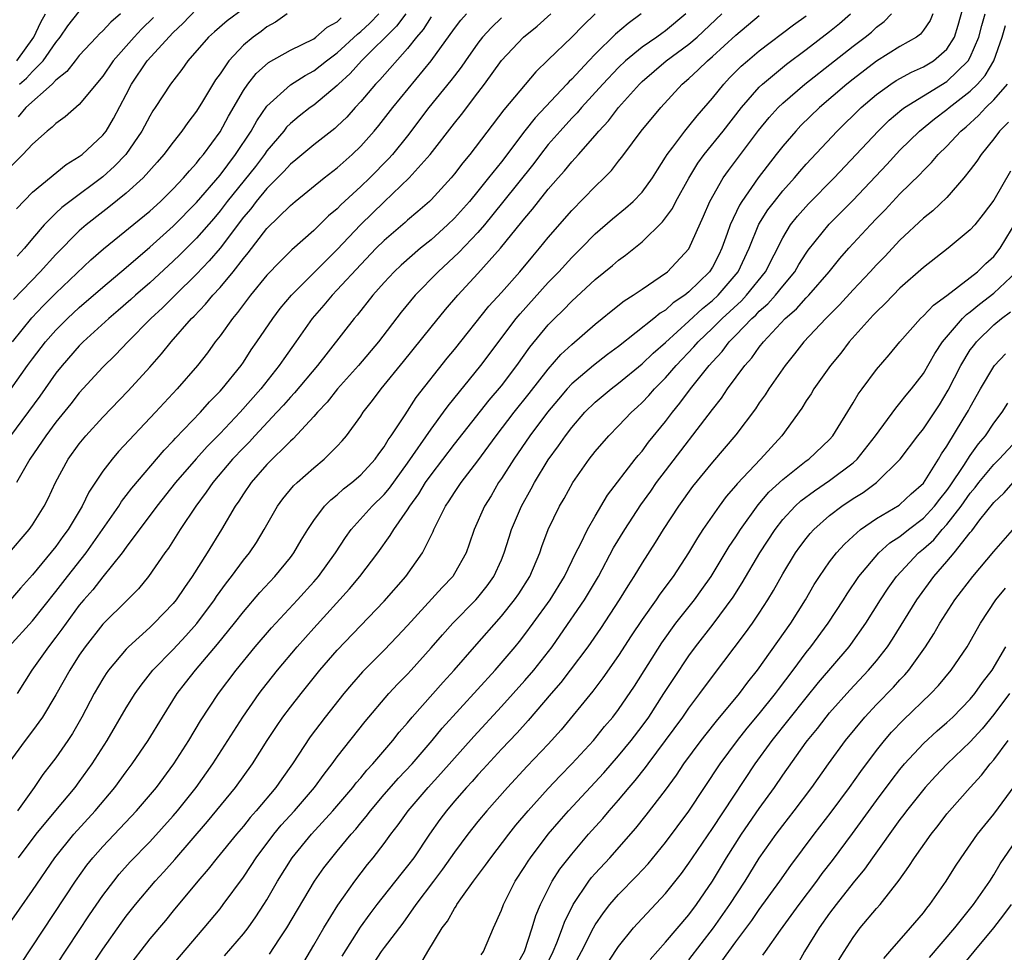
# Model space of a CAD drawing. Units: inches. Extents: x 2568039 to 2571000, y 1497000 to 1500000.
# Drawn here: x 2569062 to 2569146, y 1497189 to 1497269 of the extents above; entities that cross this region are included whole.
import ezdxf

# ---------------------------------------------------------------- set-up
doc = ezdxf.new("R2010")
doc.units = ezdxf.units.IN
doc.header["$MEASUREMENT"] = 0
doc.layers.add('LD25681497_2ft', color=81, linetype='Continuous')

msp = doc.modelspace()

# ---------------------------------------------------------------- linework, layer by layer
at = {"layer": 'LD25681497_2ft'}
for points, elevation in [([(2569074.585, 1497187.415), (2569077.66, 1497191), (2569079, 1497192.641), (2569079.278, 1497193), (2569081, 1497195.348), (2569081.663, 1497196.337), (2569082.077, 1497197), (2569083.579, 1497199), (2569084.226, 1497199.774), (2569085.342, 1497201), (2569087.048, 1497203), (2569087.87, 1497204.13), (2569088.559, 1497205), (2569089, 1497205.604), (2569091.378, 1497208.622), (2569093.408, 1497211), (2569094.176, 1497211.824), (2569095, 1497212.664), (2569095.31, 1497213), (2569097, 1497214.891), (2569097.979, 1497216.021), (2569098.87, 1497217), (2569100.824, 1497219), (2569101, 1497219.202), (2569101.792, 1497220.208), (2569102.367, 1497221), (2569103, 1497222.403), (2569103.249, 1497223), (2569103.655, 1497224.345), (2569103.872, 1497225), (2569104.714, 1497227), (2569105.536, 1497228.463), (2569105.817, 1497229), (2569107, 1497230.947), (2569107.869, 1497232.131), (2569108.456, 1497233), (2569109, 1497233.706), (2569110.129, 1497235), (2569111, 1497235.854), (2569112.363, 1497237), (2569113, 1497237.476), (2569115, 1497239.128), (2569115.952, 1497240.048), (2569117, 1497240.965), (2569119, 1497242.767), (2569120.15, 1497243.849), (2569121, 1497244.534), (2569121.499, 1497245), (2569123.204, 1497247), (2569124.125, 1497249), (2569124.952, 1497251.048), (2569125.734, 1497252.266), (2569126.284, 1497253), (2569127, 1497253.9), (2569127.995, 1497255), (2569128.451, 1497255.549), (2569129, 1497256.174), (2569131.631, 1497259), (2569133.693, 1497261), (2569135, 1497262.116), (2569136.206, 1497263), (2569136.68, 1497263.32), (2569137.97, 1497264.03), (2569139, 1497264.48), (2569139.859, 1497265), (2569141, 1497265.985), (2569141.64, 1497267), (2569141.97, 1497268.03), (2569142.704, 1497270.704)], 8762), ([(2569061.644, 1497252.357), (2569063, 1497253.776), (2569065.867, 1497256.133), (2569067, 1497256.818), (2569067.232, 1497257), (2569069, 1497258.646), (2569069.277, 1497259), (2569069.928, 1497260.072), (2569071, 1497262.112), (2569071.448, 1497263), (2569072.793, 1497265), (2569075, 1497267.395), (2569075.828, 1497268.172), (2569077, 1497269.409)], 8800), ([(2569081, 1497269.433), (2569079.611, 1497268.389), (2569078.537, 1497267.463), (2569078.023, 1497267), (2569076.262, 1497265), (2569075.746, 1497264.255), (2569074.764, 1497263), (2569073.467, 1497261), (2569073.275, 1497260.725), (2569073, 1497260.273), (2569072.344, 1497259), (2569070.958, 1497257), (2569070, 1497256), (2569069, 1497255.104), (2569066.182, 1497253), (2569065.516, 1497252.484), (2569065, 1497251.992), (2569064.014, 1497251), (2569063, 1497249.823), (2569062.323, 1497249), (2569061.685, 1497248.316)], 8798), ([(2569061.906, 1497263), (2569062.491, 1497263.509), (2569063, 1497264.07), (2569063.906, 1497265), (2569065, 1497266.567), (2569065.361, 1497267), (2569066.033, 1497267.968), (2569067, 1497269.193)], 8806), ([(2569059, 1497220.675), (2569062.734, 1497225), (2569063, 1497225.392), (2569064.014, 1497227), (2569064.343, 1497227.657), (2569064.962, 1497229), (2569066.052, 1497231), (2569067, 1497232.316), (2569067.56, 1497233), (2569069, 1497234.59), (2569071.167, 1497236.833), (2569073, 1497238.844), (2569074.021, 1497239.978), (2569074.836, 1497241), (2569076.579, 1497243), (2569076.794, 1497243.206), (2569077.773, 1497244.227), (2569078.396, 1497245), (2569079, 1497245.651), (2569080.125, 1497247), (2569081, 1497248.13), (2569081.404, 1497248.596), (2569083, 1497250.671), (2569085, 1497252.652), (2569085.412, 1497253), (2569087.896, 1497255), (2569089, 1497255.848), (2569090.279, 1497257), (2569091, 1497257.695), (2569092.15, 1497259), (2569092.537, 1497259.463), (2569093.731, 1497261), (2569097.014, 1497264.986), (2569099, 1497267.747), (2569099.543, 1497268.457), (2569100.022, 1497269)], 8786), ([(2569060.283, 1497235.717), (2569062.583, 1497239), (2569063, 1497239.567), (2569064.111, 1497241), (2569065, 1497242.01), (2569065.986, 1497243), (2569067, 1497243.945), (2569069, 1497245.675), (2569071, 1497247.363), (2569073, 1497249.083), (2569075, 1497250.881), (2569077, 1497252.896), (2569079, 1497255.244), (2569080.334, 1497257), (2569081.648, 1497259), (2569082.128, 1497259.872), (2569083, 1497261.11), (2569085, 1497262.944), (2569086.259, 1497263.741), (2569087, 1497264.126), (2569088.089, 1497265), (2569089, 1497265.685), (2569090.721, 1497267.279), (2569091, 1497267.49), (2569091.789, 1497268.211), (2569092.548, 1497269)], 8792), ([(2569060.775, 1497191), (2569063, 1497194.195), (2569064.901, 1497197), (2569066.527, 1497199), (2569068.36, 1497201), (2569070.035, 1497203), (2569071, 1497204.326), (2569071.511, 1497205), (2569072.863, 1497207), (2569074.083, 1497209), (2569075.355, 1497211), (2569076.07, 1497211.931), (2569076.899, 1497213), (2569078.794, 1497215.205), (2569080.25, 1497217), (2569081, 1497217.986), (2569082.386, 1497219.614), (2569083.689, 1497221), (2569085, 1497222.606), (2569085.299, 1497223), (2569085.922, 1497224.078), (2569086.489, 1497225), (2569087, 1497225.769), (2569087.926, 1497227), (2569088.457, 1497227.543), (2569089, 1497227.973), (2569089.539, 1497228.46), (2569090.247, 1497229), (2569091, 1497229.652), (2569092.228, 1497231), (2569092.544, 1497231.456), (2569093, 1497232.053), (2569093.345, 1497232.655), (2569093.6, 1497233), (2569094.788, 1497234.788), (2569095.743, 1497236.257), (2569098.38, 1497239.62), (2569099, 1497240.368), (2569101.94, 1497244.06), (2569103, 1497245.229), (2569104.564, 1497247), (2569105.671, 1497248.329), (2569106.262, 1497249), (2569107, 1497249.917), (2569109, 1497252.232), (2569111, 1497254.262), (2569111.774, 1497255), (2569112.381, 1497255.619), (2569113, 1497256.431), (2569113.259, 1497256.741), (2569113.431, 1497257), (2569114.913, 1497259), (2569116.589, 1497261), (2569118.423, 1497263), (2569119, 1497263.491), (2569119.79, 1497264.209), (2569120.579, 1497265), (2569121, 1497265.352), (2569123, 1497267.167), (2569125, 1497268.861)], 8772), ([(2569060.99, 1497215), (2569063, 1497217.222), (2569065, 1497219.709), (2569065.985, 1497221), (2569067.573, 1497223), (2569068.987, 1497225), (2569070.361, 1497227), (2569070.602, 1497227.398), (2569071, 1497227.897), (2569071.468, 1497228.532), (2569074.225, 1497231.775), (2569075, 1497232.555), (2569075.207, 1497232.793), (2569077.328, 1497235), (2569078.105, 1497235.895), (2569079, 1497236.794), (2569079.186, 1497237), (2569080.796, 1497239), (2569081, 1497239.29), (2569081.67, 1497240.33), (2569082.147, 1497241), (2569083.501, 1497243), (2569084.142, 1497243.858), (2569085.108, 1497245), (2569089, 1497248.89), (2569090.993, 1497251.007), (2569093, 1497252.961), (2569095.148, 1497255), (2569096.922, 1497257), (2569099, 1497259.674), (2569099.593, 1497260.408), (2569101, 1497262.251), (2569101.568, 1497263), (2569103, 1497265.004), (2569104.888, 1497267), (2569106.045, 1497267.955), (2569107.223, 1497269)], 8782), ([(2569114.928, 1497269), (2569113.812, 1497268.187), (2569112.742, 1497267.258), (2569111, 1497265.545), (2569110.47, 1497265), (2569109, 1497263.435), (2569108.772, 1497263.228), (2569108.576, 1497263), (2569105.868, 1497260.132), (2569104.989, 1497259.011), (2569103, 1497256.379), (2569101.915, 1497255), (2569101, 1497253.868), (2569100.269, 1497253), (2569099, 1497251.571), (2569098.418, 1497251), (2569097, 1497249.726), (2569096.104, 1497249), (2569094.441, 1497247.559), (2569093.852, 1497247), (2569093, 1497246.082), (2569092.04, 1497245), (2569090.704, 1497243.296), (2569090.438, 1497243), (2569087.32, 1497239), (2569085.346, 1497236.654), (2569085, 1497236.298), (2569084.404, 1497235.597), (2569083.86, 1497235), (2569081.971, 1497233), (2569081.511, 1497232.489), (2569081, 1497231.983), (2569080.075, 1497231), (2569078.382, 1497229), (2569077.825, 1497228.175), (2569076.932, 1497227), (2569075.601, 1497225), (2569074.595, 1497223.405), (2569074.291, 1497223), (2569072.908, 1497221), (2569072.048, 1497219.952), (2569071.111, 1497219), (2569069, 1497216.929), (2569067.5, 1497215), (2569067, 1497214.272), (2569066.182, 1497213), (2569065, 1497210.888), (2569063.86, 1497209), (2569063, 1497207.816), (2569062.376, 1497207), (2569061, 1497205.103)], 8778), ([(2569073.317, 1497268.683), (2569072.309, 1497267.691), (2569071.668, 1497267), (2569069.877, 1497265), (2569069, 1497263.688), (2569068.7, 1497263.3), (2569068.43, 1497263), (2569067, 1497261.255), (2569065.8, 1497260.2), (2569065, 1497259.646), (2569064.684, 1497259.316), (2569064.255, 1497259), (2569063, 1497257.883), (2569062.18, 1497257), (2569061, 1497255.796)], 8802), ([(2569094.845, 1497269), (2569094.066, 1497267.934), (2569091.08, 1497265), (2569090.094, 1497263.906), (2569089.103, 1497263), (2569089, 1497262.889), (2569087, 1497261.209), (2569086.703, 1497261), (2569085.745, 1497260.256), (2569085, 1497259.634), (2569084.684, 1497259.316), (2569084.442, 1497259), (2569083, 1497257.3), (2569082.797, 1497257), (2569082.016, 1497255.983), (2569079.62, 1497253), (2569079, 1497252.187), (2569078.46, 1497251.54), (2569077, 1497249.849), (2569075.57, 1497248.43), (2569075, 1497247.884), (2569073, 1497246.056), (2569071.789, 1497245), (2569071.381, 1497244.619), (2569070.32, 1497243.681), (2569069.516, 1497243), (2569067.323, 1497241), (2569067, 1497240.676), (2569065.532, 1497239), (2569065, 1497238.332), (2569063.618, 1497236.382), (2569061.129, 1497233)], 8790), ([(2569103, 1497268.665), (2569102.164, 1497267.836), (2569101.401, 1497267), (2569101, 1497266.498), (2569099.926, 1497265), (2569099.557, 1497264.443), (2569099, 1497263.72), (2569098.698, 1497263.302), (2569096.817, 1497261), (2569095, 1497258.602), (2569093.704, 1497257), (2569093.373, 1497256.627), (2569091.767, 1497255), (2569091, 1497254.26), (2569089.304, 1497252.696), (2569089, 1497252.371), (2569088.248, 1497251.752), (2569087, 1497250.51), (2569085.139, 1497248.861), (2569084.124, 1497247.876), (2569083, 1497246.7), (2569081.605, 1497245), (2569081, 1497244.209), (2569080.495, 1497243.505), (2569080.054, 1497243), (2569079, 1497241.526), (2569078.592, 1497241), (2569077.919, 1497240.081), (2569077.068, 1497239), (2569075.348, 1497237), (2569073.509, 1497235), (2569070.349, 1497231.651), (2569069.789, 1497231), (2569069, 1497229.972), (2569067.81, 1497228.189), (2569067.239, 1497227), (2569066.057, 1497225), (2569065.603, 1497224.396), (2569065, 1497223.554), (2569063, 1497221.134), (2569061.994, 1497220.006), (2569061.14, 1497219)], 8784), ([(2569061.29, 1497241), (2569062.949, 1497243.051), (2569063.913, 1497244.087), (2569065, 1497245.178), (2569067.988, 1497248.013), (2569069.056, 1497248.944), (2569073, 1497252.176), (2569073.913, 1497253), (2569075, 1497254.062), (2569075.89, 1497255), (2569076.386, 1497255.614), (2569077, 1497256.256), (2569077.318, 1497256.682), (2569077.604, 1497257), (2569079, 1497258.938), (2569079.723, 1497260.277), (2569081, 1497262.446), (2569081.384, 1497263), (2569082.096, 1497263.904), (2569083.146, 1497264.854), (2569085, 1497265.896), (2569087, 1497266.88), (2569087.164, 1497267), (2569088.138, 1497267.862), (2569089, 1497268.317), (2569089.346, 1497268.654)], 8794), ([(2569084.729, 1497269), (2569083.722, 1497268.278), (2569083, 1497267.891), (2569082.5, 1497267.5), (2569081.818, 1497267), (2569081, 1497266.32), (2569079.752, 1497265), (2569079, 1497263.884), (2569078.628, 1497263.372), (2569077.517, 1497261.517), (2569077, 1497260.685), (2569076.259, 1497259.741), (2569075.738, 1497259), (2569075, 1497258.061), (2569074.216, 1497257), (2569073.651, 1497256.348), (2569072.438, 1497255), (2569071, 1497253.696), (2569069.506, 1497252.494), (2569069, 1497252.115), (2569067.578, 1497251), (2569067, 1497250.497), (2569065, 1497248.47), (2569063.666, 1497247), (2569061.382, 1497244.618)], 8796), ([(2569097, 1497268.734), (2569096.331, 1497267.669), (2569095.755, 1497267), (2569095, 1497266.045), (2569092.625, 1497263.375), (2569092.249, 1497263), (2569091, 1497261.527), (2569090.515, 1497261), (2569089.807, 1497260.193), (2569089, 1497259.405), (2569088.786, 1497259.214), (2569087, 1497257.819), (2569085.469, 1497256.532), (2569085, 1497256.163), (2569084.458, 1497255.542), (2569083, 1497254.089), (2569082.093, 1497253), (2569081.625, 1497252.375), (2569081, 1497251.654), (2569079, 1497249), (2569078.085, 1497247.915), (2569077, 1497246.778), (2569075.165, 1497245), (2569074.085, 1497243.915), (2569073.104, 1497243), (2569071.135, 1497241), (2569070.096, 1497239.904), (2569069, 1497238.846), (2569067, 1497236.669), (2569066.269, 1497235.731), (2569065, 1497234.151), (2569064.147, 1497233), (2569062.775, 1497231), (2569061.654, 1497229)], 8788), ([(2569061.656, 1497265), (2569063.132, 1497267), (2569063.713, 1497268.287), (2569064.125, 1497269)], 8808), ([(2569111.01, 1497268.99), (2569109.989, 1497268.011), (2569109, 1497267), (2569107, 1497265.063), (2569105.937, 1497264.063), (2569103.202, 1497260.798), (2569100.3, 1497257), (2569099.712, 1497256.288), (2569099, 1497255.36), (2569098.703, 1497255), (2569097, 1497253.139), (2569096.857, 1497253), (2569095.875, 1497252.125), (2569095, 1497251.394), (2569094.796, 1497251.204), (2569093, 1497249.67), (2569092.329, 1497249), (2569091, 1497247.623), (2569089, 1497245.456), (2569088.557, 1497245), (2569087.856, 1497244.144), (2569086.862, 1497243), (2569085.468, 1497241), (2569084.433, 1497239.567), (2569084.057, 1497239), (2569082.487, 1497237), (2569080.725, 1497235), (2569079, 1497233.198), (2569077.909, 1497232.091), (2569076.956, 1497231.044), (2569075.193, 1497229), (2569073.621, 1497227), (2569071, 1497223.499), (2569070.642, 1497223), (2569069, 1497220.964), (2569068.14, 1497219.86), (2569067.383, 1497219), (2569067, 1497218.537), (2569065.867, 1497217), (2569065.516, 1497216.484), (2569065, 1497215.804), (2569064.359, 1497215), (2569062.963, 1497213), (2569061.695, 1497211)], 8780), ([(2569118.725, 1497269), (2569117, 1497267.558), (2569116.672, 1497267.328), (2569116.246, 1497267), (2569115, 1497266.146), (2569113.596, 1497265), (2569113, 1497264.424), (2569111.647, 1497263), (2569109.824, 1497261), (2569109.451, 1497260.549), (2569109, 1497260.089), (2569108.006, 1497259), (2569107, 1497257.841), (2569106.334, 1497257), (2569105.762, 1497256.238), (2569103.105, 1497252.895), (2569101.551, 1497251), (2569101, 1497250.356), (2569099.367, 1497248.633), (2569097.595, 1497247), (2569095.646, 1497245), (2569094.453, 1497243.546), (2569092.523, 1497241), (2569090.807, 1497239), (2569089.024, 1497237), (2569088.138, 1497235.862), (2569087.31, 1497235), (2569087, 1497234.636), (2569085.254, 1497232.746), (2569085, 1497232.53), (2569083, 1497230.539), (2569081.665, 1497229), (2569081, 1497228.041), (2569080.594, 1497227.406), (2569080.299, 1497227), (2569079.125, 1497225), (2569077.895, 1497223), (2569076.634, 1497221), (2569075.957, 1497220.043), (2569075.259, 1497219), (2569075, 1497218.682), (2569073.388, 1497217), (2569073, 1497216.634), (2569071.187, 1497215), (2569071, 1497214.804), (2569069.493, 1497213), (2569069.289, 1497212.711), (2569069, 1497212.257), (2569068.263, 1497211), (2569067.213, 1497209), (2569066.41, 1497207.591), (2569066.021, 1497207), (2569065, 1497205.525), (2569064.605, 1497205), (2569063.894, 1497204.106), (2569063.136, 1497203), (2569061.732, 1497201)], 8776), ([(2569070.5, 1497269), (2569069.7, 1497268.3), (2569069, 1497267.547), (2569068.717, 1497267.283), (2569068.452, 1497267), (2569067, 1497265.433), (2569066.646, 1497265), (2569065.934, 1497264.066), (2569065, 1497263.329), (2569064.682, 1497263), (2569062.439, 1497261), (2569061.784, 1497260.216)], 8804), ([(2569061.804, 1497197), (2569063.329, 1497199), (2569065, 1497201.035), (2569066.647, 1497203), (2569067, 1497203.47), (2569068.099, 1497205), (2569069.379, 1497207), (2569071, 1497209.783), (2569071.754, 1497211), (2569072.269, 1497211.731), (2569073.276, 1497213), (2569075, 1497214.77), (2569076.079, 1497215.921), (2569077.03, 1497216.97), (2569078.528, 1497219), (2569078.711, 1497219.289), (2569079.54, 1497220.46), (2569079.971, 1497221), (2569081, 1497222.381), (2569081.51, 1497223), (2569082.104, 1497223.896), (2569082.774, 1497225), (2569083.911, 1497227), (2569084.371, 1497227.629), (2569085.277, 1497228.723), (2569085.568, 1497229), (2569087, 1497230.266), (2569087.896, 1497231), (2569089, 1497232.111), (2569089.428, 1497232.572), (2569089.777, 1497233), (2569091, 1497234.669), (2569091.221, 1497235), (2569092.004, 1497235.996), (2569092.733, 1497237), (2569094.664, 1497239.335), (2569097, 1497242.255), (2569098.237, 1497243.764), (2569099.287, 1497245), (2569101, 1497246.846), (2569102.931, 1497249), (2569104.754, 1497251.246), (2569105, 1497251.579), (2569105.66, 1497252.34), (2569106.16, 1497253), (2569107, 1497254.05), (2569107.835, 1497255), (2569108.392, 1497255.608), (2569109, 1497256.37), (2569109.577, 1497257), (2569111, 1497258.624), (2569111.309, 1497259), (2569112.126, 1497259.874), (2569112.989, 1497261), (2569114.767, 1497263), (2569115, 1497263.225), (2569117.049, 1497265), (2569119, 1497266.412), (2569119.692, 1497267), (2569121.799, 1497269)], 8774), ([(2569062.026, 1497187.974), (2569066.663, 1497195), (2569067.643, 1497196.357), (2569068.151, 1497197), (2569069, 1497197.964), (2569071.887, 1497201), (2569073.576, 1497203), (2569075.062, 1497205), (2569076.338, 1497207), (2569077.336, 1497208.664), (2569078.868, 1497211), (2569080.368, 1497213), (2569082.004, 1497215), (2569083.383, 1497216.617), (2569085.601, 1497219), (2569087, 1497220.538), (2569087.398, 1497221), (2569088.852, 1497223), (2569089.692, 1497224.308), (2569090.199, 1497225), (2569091.989, 1497227), (2569093, 1497227.983), (2569093.468, 1497228.532), (2569095, 1497230.656), (2569097, 1497233.576), (2569098.073, 1497235), (2569098.458, 1497235.542), (2569101.249, 1497239), (2569104.264, 1497243), (2569104.593, 1497243.408), (2569107, 1497246.071), (2569107.909, 1497247), (2569109, 1497248.202), (2569109.81, 1497249), (2569111, 1497250.216), (2569112.49, 1497251.51), (2569113.584, 1497252.416), (2569114.252, 1497253), (2569115, 1497253.773), (2569115.897, 1497255), (2569116.309, 1497255.691), (2569117, 1497256.761), (2569117.138, 1497257), (2569117.612, 1497257.612), (2569118.644, 1497259), (2569119, 1497259.41), (2569119.701, 1497260.299), (2569121, 1497261.8), (2569121.961, 1497263), (2569122.468, 1497263.532), (2569123.465, 1497264.535), (2569123.99, 1497265), (2569125, 1497265.851), (2569127.93, 1497268.07), (2569129, 1497268.829)], 8770), ([(2569063.175, 1497185), (2569067.872, 1497192.127), (2569069, 1497193.761), (2569069.933, 1497195), (2569070.41, 1497195.59), (2569071.348, 1497196.652), (2569073, 1497198.351), (2569075, 1497200.561), (2569075.372, 1497201), (2569076.96, 1497203), (2569078.384, 1497205), (2569080.944, 1497209), (2569082.345, 1497211), (2569082.625, 1497211.374), (2569083.912, 1497213), (2569085.577, 1497215), (2569087, 1497216.59), (2569090.057, 1497219.942), (2569090.928, 1497221), (2569092.452, 1497223), (2569093.523, 1497224.477), (2569093.82, 1497225), (2569095, 1497226.685), (2569095.188, 1497227), (2569095.963, 1497228.037), (2569096.536, 1497229), (2569097, 1497229.668), (2569099, 1497232.274), (2569101.961, 1497236.039), (2569103, 1497237.265), (2569104.326, 1497239), (2569105.435, 1497240.565), (2569107, 1497242.474), (2569107.517, 1497243), (2569108.276, 1497243.724), (2569109, 1497244.48), (2569111, 1497246.335), (2569112.474, 1497247.526), (2569113, 1497247.983), (2569113.596, 1497248.404), (2569115, 1497249.554), (2569116.734, 1497251.266), (2569117.602, 1497252.398), (2569117.892, 1497253), (2569118.99, 1497254.99), (2569119.756, 1497256.244), (2569120.306, 1497257), (2569121.917, 1497259), (2569123.471, 1497261), (2569125, 1497262.737), (2569125.272, 1497263), (2569127.306, 1497264.694), (2569129, 1497265.966), (2569131, 1497267.5), (2569131.831, 1497268.169), (2569132.775, 1497269)], 8768), ([(2569065.732, 1497184.268), (2569069, 1497189.186), (2569070.575, 1497191.425), (2569071, 1497191.998), (2569071.793, 1497193), (2569073.477, 1497195), (2569074.204, 1497195.796), (2569075.142, 1497196.858), (2569077.923, 1497200.077), (2569080.324, 1497203), (2569081.759, 1497205), (2569083.026, 1497207), (2569083.812, 1497208.187), (2569084.372, 1497209), (2569085, 1497209.834), (2569085.91, 1497211), (2569087.522, 1497213), (2569089, 1497214.714), (2569093, 1497218.897), (2569094.85, 1497221), (2569096.277, 1497223), (2569097.179, 1497224.821), (2569097.244, 1497225), (2569097.461, 1497225.461), (2569098.24, 1497227), (2569098.557, 1497227.442), (2569099, 1497228.145), (2569099.575, 1497229), (2569101, 1497230.859), (2569102.553, 1497233), (2569104.081, 1497235), (2569105.384, 1497236.617), (2569107, 1497238.69), (2569108.077, 1497239.923), (2569109, 1497240.795), (2569111, 1497242.521), (2569111.602, 1497243), (2569112.359, 1497243.641), (2569113.475, 1497244.524), (2569114.244, 1497245), (2569115, 1497245.52), (2569116.549, 1497246.549), (2569117.177, 1497247), (2569119, 1497248.949), (2569120.253, 1497251.747), (2569120.788, 1497253), (2569121.926, 1497255), (2569122.37, 1497255.63), (2569124.945, 1497259.055), (2569125.845, 1497260.155), (2569126.62, 1497261), (2569127, 1497261.369), (2569128.886, 1497263), (2569131.404, 1497265), (2569133, 1497266.244), (2569134.018, 1497267), (2569134.561, 1497267.439), (2569135, 1497267.862), (2569135.654, 1497268.346), (2569136.288, 1497269)], 8766), ([(2569139.799, 1497269), (2569139.563, 1497268.437), (2569139, 1497267.601), (2569138.742, 1497267.258), (2569138.409, 1497267), (2569137, 1497266.203), (2569135, 1497264.97), (2569133, 1497263.432), (2569132.463, 1497263), (2569130.137, 1497261), (2569128.542, 1497259.458), (2569128.105, 1497259), (2569127, 1497257.717), (2569126.443, 1497257), (2569124.914, 1497255), (2569123.517, 1497253), (2569123.314, 1497252.686), (2569122.512, 1497251), (2569122.266, 1497250.266), (2569121.81, 1497249), (2569121.551, 1497248.45), (2569121, 1497247.378), (2569120.755, 1497247), (2569119, 1497245.275), (2569118.661, 1497245), (2569117.664, 1497244.336), (2569117, 1497243.722), (2569116.543, 1497243.457), (2569116.007, 1497243), (2569113, 1497240.623), (2569112.063, 1497239.937), (2569110.857, 1497239), (2569109, 1497237.42), (2569108.617, 1497237), (2569107.875, 1497236.125), (2569106.932, 1497235), (2569105.428, 1497233), (2569104.06, 1497231), (2569103, 1497229.342), (2569102.766, 1497229), (2569102.117, 1497227.884), (2569101.556, 1497227), (2569100.677, 1497225), (2569100.259, 1497223.741), (2569099.986, 1497223), (2569099, 1497221.243), (2569098.845, 1497221), (2569097.95, 1497220.05), (2569095, 1497216.806), (2569094.125, 1497215.875), (2569093, 1497214.701), (2569091.153, 1497212.848), (2569090.216, 1497211.785), (2569089.563, 1497211), (2569087.979, 1497209), (2569086.703, 1497207.297), (2569085.181, 1497205), (2569084.261, 1497203.739), (2569083.75, 1497203), (2569082.087, 1497201), (2569081.575, 1497200.425), (2569081, 1497199.693), (2569080.407, 1497199), (2569078.766, 1497197), (2569077.987, 1497196.014), (2569077.099, 1497195), (2569075, 1497192.466), (2569074.348, 1497191.652), (2569073, 1497190.069), (2569071, 1497187.45)], 8764), ([(2569079.388, 1497188.612), (2569081, 1497190.493), (2569081.397, 1497191), (2569082.06, 1497191.939), (2569082.747, 1497193), (2569083, 1497193.416), (2569083.895, 1497195), (2569085.141, 1497197), (2569086.814, 1497199), (2569088.637, 1497201), (2569090.318, 1497203), (2569090.611, 1497203.389), (2569091, 1497203.825), (2569091.529, 1497204.471), (2569092.035, 1497205), (2569093.747, 1497207), (2569094.292, 1497207.708), (2569095, 1497208.518), (2569095.398, 1497209), (2569098.031, 1497211.969), (2569098.975, 1497213), (2569100.698, 1497215), (2569103, 1497217.602), (2569104.127, 1497219), (2569104.484, 1497219.516), (2569105.422, 1497221), (2569106.275, 1497223), (2569106.453, 1497223.547), (2569107.003, 1497224.997), (2569107.965, 1497227), (2569108.346, 1497227.654), (2569109.088, 1497229), (2569110.498, 1497231), (2569111, 1497231.647), (2569112.162, 1497233), (2569113, 1497233.85), (2569114.087, 1497235), (2569114.574, 1497235.426), (2569115, 1497235.825), (2569115.572, 1497236.428), (2569116.06, 1497237), (2569117, 1497237.947), (2569117.907, 1497239), (2569119.424, 1497240.576), (2569119.775, 1497241), (2569121, 1497242.173), (2569121.823, 1497243), (2569123.474, 1497244.526), (2569123.921, 1497245), (2569125.525, 1497247), (2569127, 1497249.901), (2569127.671, 1497251), (2569128.259, 1497251.741), (2569129.202, 1497252.798), (2569131.384, 1497255), (2569135.13, 1497259), (2569136.079, 1497259.921), (2569137.159, 1497260.841), (2569137.376, 1497261), (2569139, 1497262.015), (2569141, 1497263.226), (2569142.829, 1497265), (2569143, 1497265.298), (2569143.734, 1497267), (2569143.987, 1497268.013), (2569144.26, 1497269)], 8760), ([(2569083.224, 1497188.776), (2569084.073, 1497190.073), (2569084.706, 1497191), (2569087.066, 1497195), (2569087.867, 1497196.133), (2569088.524, 1497197), (2569089, 1497197.554), (2569090.196, 1497199), (2569090.574, 1497199.426), (2569091, 1497199.962), (2569091.476, 1497200.524), (2569091.824, 1497201), (2569093, 1497202.377), (2569094.227, 1497203.773), (2569095.38, 1497205), (2569097.103, 1497207), (2569097.958, 1497208.042), (2569102.459, 1497213), (2569104.168, 1497215), (2569104.547, 1497215.453), (2569105, 1497216.03), (2569105.717, 1497217), (2569107.157, 1497219), (2569108.372, 1497221), (2569109.355, 1497223), (2569109.751, 1497223.751), (2569110.352, 1497225), (2569111, 1497226.144), (2569112.057, 1497227.943), (2569114.419, 1497231), (2569114.675, 1497231.325), (2569115, 1497231.689), (2569115.556, 1497232.444), (2569117, 1497234.223), (2569117.586, 1497235), (2569118.227, 1497235.773), (2569119.137, 1497237), (2569120.72, 1497239), (2569121, 1497239.315), (2569121.821, 1497240.18), (2569122.433, 1497241), (2569123, 1497241.57), (2569124.367, 1497243), (2569124.7, 1497243.3), (2569125, 1497243.618), (2569125.738, 1497244.262), (2569126.394, 1497245), (2569127, 1497245.759), (2569128.033, 1497247), (2569128.385, 1497247.616), (2569129, 1497248.586), (2569129.171, 1497248.829), (2569130.953, 1497251.047), (2569131.961, 1497252.039), (2569133, 1497253.098), (2569135.865, 1497256.135), (2569137, 1497257.361), (2569138.657, 1497259), (2569139.952, 1497260.048), (2569141, 1497260.835), (2569141.189, 1497261), (2569143, 1497262.404), (2569143.611, 1497263), (2569144.267, 1497263.733), (2569144.995, 1497265), (2569145.706, 1497267), (2569145.999, 1497268.001)], 8758), ([(2569085, 1497186.162), (2569087, 1497189.528), (2569087.842, 1497191), (2569089.045, 1497192.956), (2569090.486, 1497195), (2569091.588, 1497196.412), (2569092.072, 1497197), (2569093, 1497198.205), (2569093.578, 1497199), (2569094.202, 1497199.798), (2569095.052, 1497201), (2569096.753, 1497203), (2569097.828, 1497204.172), (2569100.65, 1497207.351), (2569103, 1497209.897), (2569105, 1497212.104), (2569105.766, 1497213), (2569107.332, 1497215), (2569108.024, 1497215.976), (2569110.078, 1497219), (2569111.277, 1497221), (2569112.576, 1497223.424), (2569113.527, 1497225), (2569114.895, 1497227.105), (2569115.734, 1497228.266), (2569116.245, 1497229), (2569117, 1497230.005), (2569121, 1497235.244), (2569121.782, 1497236.218), (2569122.3, 1497237), (2569123.765, 1497239), (2569124.352, 1497239.648), (2569125, 1497240.561), (2569125.347, 1497241), (2569127.216, 1497243), (2569128.174, 1497243.827), (2569129, 1497244.774), (2569129.222, 1497245), (2569130.947, 1497247), (2569131.875, 1497248.125), (2569132.642, 1497249), (2569134.481, 1497251), (2569135, 1497251.547), (2569135.727, 1497252.273), (2569137, 1497253.641), (2569138.698, 1497255.302), (2569139, 1497255.64), (2569139.69, 1497256.31), (2569140.267, 1497257), (2569141, 1497257.721), (2569142.185, 1497259), (2569142.631, 1497259.369), (2569143.684, 1497260.316), (2569144.326, 1497261), (2569145, 1497261.655), (2569146.159, 1497263)], 8756), ([(2569146.257, 1497259.743), (2569145.502, 1497259), (2569145, 1497258.325), (2569143.922, 1497257), (2569143.562, 1497256.438), (2569143, 1497255.694), (2569142.445, 1497255), (2569141, 1497253.336), (2569139.805, 1497252.195), (2569139, 1497251.557), (2569137, 1497249.684), (2569135.697, 1497248.303), (2569135, 1497247.597), (2569134.459, 1497247), (2569133, 1497245.452), (2569131.834, 1497244.166), (2569130.665, 1497243), (2569128.789, 1497241), (2569128.012, 1497239.988), (2569127.195, 1497239), (2569125.809, 1497237), (2569125.497, 1497236.503), (2569125, 1497235.795), (2569124.689, 1497235.311), (2569123, 1497233.077), (2569121, 1497230.76), (2569119.316, 1497228.684), (2569118.109, 1497227), (2569116.795, 1497225), (2569116.115, 1497223.886), (2569115, 1497222.168), (2569114.311, 1497221), (2569113.794, 1497220.206), (2569113.045, 1497219), (2569111.447, 1497216.554), (2569110.375, 1497215), (2569108.873, 1497213), (2569108.061, 1497211.939), (2569107.244, 1497211), (2569105.295, 1497208.705), (2569104.347, 1497207.654), (2569103, 1497206.248), (2569101.449, 1497204.551), (2569101, 1497204.079), (2569100.497, 1497203.503), (2569100.023, 1497203), (2569099, 1497201.826), (2569098.305, 1497201), (2569097.752, 1497200.248), (2569096.882, 1497199), (2569095.52, 1497197), (2569095, 1497196.309), (2569094.41, 1497195.59), (2569092.384, 1497193), (2569091.784, 1497192.216), (2569090.943, 1497191.057), (2569089.397, 1497188.603)], 8754), ([(2569146.431, 1497255.569), (2569145, 1497253.093), (2569144.107, 1497251.893), (2569143.387, 1497251), (2569143, 1497250.557), (2569141.11, 1497249), (2569139, 1497247.353), (2569137, 1497245.583), (2569136.413, 1497245), (2569135.725, 1497244.275), (2569135, 1497243.582), (2569134.724, 1497243.276), (2569134.445, 1497243), (2569132.667, 1497241), (2569131.945, 1497240.055), (2569131.073, 1497239), (2569129.661, 1497237), (2569129.413, 1497236.587), (2569129, 1497235.973), (2569128.632, 1497235.368), (2569126.92, 1497233), (2569125.092, 1497231), (2569123.099, 1497228.901), (2569123, 1497228.768), (2569122.178, 1497227.822), (2569121.57, 1497227), (2569120.186, 1497225), (2569119.715, 1497224.286), (2569118.966, 1497223), (2569117.663, 1497221), (2569116.523, 1497219.477), (2569116.207, 1497219), (2569115, 1497217.31), (2569114.078, 1497215.922), (2569113, 1497214.239), (2569111.661, 1497212.338), (2569110.79, 1497211.21), (2569108.086, 1497207.914), (2569107, 1497206.697), (2569105.197, 1497204.803), (2569103.518, 1497203), (2569101.752, 1497201), (2569101, 1497200.089), (2569100.147, 1497199), (2569099, 1497197.462), (2569097.986, 1497196.014), (2569097.197, 1497195), (2569095.695, 1497193), (2569094.58, 1497191.42), (2569093, 1497189.341), (2569092.753, 1497189), (2569092.058, 1497187.941)], 8752), ([(2569096.093, 1497187.907), (2569096.713, 1497189), (2569097.952, 1497191), (2569098.408, 1497191.592), (2569099, 1497192.655), (2569099.143, 1497192.857), (2569099.214, 1497193), (2569099.681, 1497193.681), (2569100.63, 1497195), (2569101.647, 1497196.353), (2569102.094, 1497197), (2569103.624, 1497199), (2569104.235, 1497199.765), (2569105.271, 1497201), (2569107, 1497202.916), (2569108.018, 1497203.982), (2569109.022, 1497205), (2569110.844, 1497207), (2569111.804, 1497208.196), (2569112.493, 1497209), (2569113, 1497209.656), (2569114.355, 1497211.645), (2569116.672, 1497215.328), (2569117.885, 1497217), (2569119.464, 1497219), (2569120.11, 1497219.89), (2569120.887, 1497221), (2569122.442, 1497223.558), (2569123, 1497224.369), (2569123.401, 1497225), (2569124.903, 1497227.098), (2569125.822, 1497228.178), (2569127, 1497229.279), (2569129, 1497230.85), (2569129.219, 1497231), (2569131, 1497232.69), (2569131.28, 1497233), (2569133, 1497235.796), (2569133.44, 1497236.56), (2569133.762, 1497237), (2569135, 1497238.657), (2569136.085, 1497239.915), (2569136.979, 1497241), (2569138.747, 1497243), (2569139, 1497243.235), (2569139.848, 1497244.152), (2569141, 1497244.98), (2569143, 1497246.506), (2569143.625, 1497247), (2569144.31, 1497247.69), (2569145, 1497248.303), (2569145.553, 1497249), (2569147, 1497251.399)], 8750), ([(2569101.288, 1497188.711), (2569101.473, 1497189), (2569102.325, 1497191), (2569103, 1497192.528), (2569103.167, 1497193), (2569104.176, 1497195), (2569105, 1497196.247), (2569105.285, 1497196.715), (2569105.481, 1497197), (2569107, 1497199), (2569107.918, 1497200.082), (2569108.728, 1497201), (2569111.749, 1497204.251), (2569113, 1497205.678), (2569114.069, 1497207), (2569115, 1497208.218), (2569115.565, 1497209), (2569116.87, 1497211), (2569117.698, 1497212.302), (2569119, 1497214.235), (2569119.565, 1497215), (2569121.069, 1497216.931), (2569122.763, 1497219.237), (2569123.549, 1497220.451), (2569125.05, 1497223), (2569126.349, 1497225), (2569127, 1497225.843), (2569128.068, 1497227), (2569128.551, 1497227.449), (2569129.694, 1497228.306), (2569131, 1497229.174), (2569133, 1497230.677), (2569133.361, 1497231), (2569134.914, 1497233), (2569136.635, 1497235.365), (2569137, 1497235.768), (2569137.533, 1497236.467), (2569137.992, 1497237), (2569139, 1497238.305), (2569139.971, 1497240.029), (2569140.634, 1497241), (2569142.344, 1497243), (2569142.663, 1497243.337), (2569143, 1497243.567), (2569143.77, 1497244.23), (2569145, 1497245.171), (2569146.946, 1497247)], 8748), ([(2569104.265, 1497187.735), (2569104.958, 1497189), (2569105.631, 1497191), (2569105.946, 1497192.054), (2569106.336, 1497193), (2569107.346, 1497195), (2569107.991, 1497196.009), (2569109, 1497197.303), (2569110.441, 1497199), (2569111.646, 1497200.354), (2569112.187, 1497201), (2569113, 1497201.915), (2569113.913, 1497203), (2569114.422, 1497203.579), (2569115.302, 1497204.698), (2569115.511, 1497205), (2569118.472, 1497209), (2569119, 1497209.77), (2569119.932, 1497211), (2569121, 1497212.46), (2569123.829, 1497216.171), (2569124.417, 1497217), (2569125, 1497217.868), (2569125.73, 1497219), (2569126.213, 1497219.788), (2569127, 1497221.229), (2569128.091, 1497223), (2569128.469, 1497223.531), (2569129, 1497224.234), (2569129.344, 1497224.656), (2569129.663, 1497225), (2569131, 1497226.188), (2569132.041, 1497227), (2569133, 1497227.639), (2569133.846, 1497228.154), (2569134.996, 1497229), (2569137.029, 1497231), (2569138.529, 1497233), (2569139, 1497233.593), (2569140.358, 1497235.642), (2569141.113, 1497236.887), (2569142.183, 1497239), (2569143, 1497240.317), (2569143.285, 1497240.715), (2569143.512, 1497241), (2569145, 1497242.452), (2569145.652, 1497243), (2569146.434, 1497243.566)], 8746), ([(2569107, 1497188.105), (2569107.412, 1497189), (2569107.72, 1497189.72), (2569108.218, 1497191), (2569108.421, 1497191.579), (2569109, 1497192.76), (2569109.127, 1497193), (2569110.473, 1497195), (2569110.7, 1497195.299), (2569111, 1497195.647), (2569112.242, 1497197), (2569114.468, 1497199.532), (2569115.362, 1497200.638), (2569117, 1497202.76), (2569117.948, 1497204.053), (2569118.573, 1497205), (2569120.039, 1497207), (2569120.456, 1497207.544), (2569121.342, 1497208.658), (2569123.298, 1497211), (2569124.023, 1497211.977), (2569124.855, 1497213), (2569127.677, 1497217), (2569128.929, 1497219), (2569129.687, 1497220.313), (2569130.125, 1497221), (2569131, 1497222.233), (2569131.588, 1497223), (2569132.253, 1497223.747), (2569133, 1497224.442), (2569133.631, 1497225), (2569135, 1497225.954), (2569136.917, 1497227.082), (2569137, 1497227.144), (2569137.96, 1497228.04), (2569139, 1497228.954), (2569140.296, 1497231), (2569140.553, 1497231.447), (2569141, 1497232.098), (2569142.403, 1497234.403), (2569142.848, 1497235.152), (2569143, 1497235.451), (2569143.876, 1497237), (2569145, 1497238.913), (2569145.065, 1497239), (2569146.001, 1497239.999)], 8744), ([(2569109, 1497187.472), (2569109.825, 1497189), (2569110.855, 1497191), (2569111, 1497191.256), (2569111.705, 1497192.295), (2569112.258, 1497193), (2569113, 1497193.856), (2569114.558, 1497195.441), (2569115.515, 1497196.485), (2569117, 1497198.309), (2569119, 1497200.969), (2569121.66, 1497205), (2569123.143, 1497207), (2569123.96, 1497208.04), (2569125, 1497209.271), (2569126.395, 1497211), (2569126.646, 1497211.353), (2569127.9, 1497213), (2569129, 1497214.494), (2569129.404, 1497215), (2569130.884, 1497217), (2569132.176, 1497219), (2569132.489, 1497219.511), (2569133.491, 1497221), (2569135.185, 1497223), (2569136.134, 1497223.866), (2569137, 1497224.418), (2569137.718, 1497225), (2569139, 1497225.974), (2569139.953, 1497227), (2569140.398, 1497227.602), (2569141, 1497228.329), (2569141.28, 1497228.72), (2569142.455, 1497230.455), (2569143, 1497231.305), (2569143.7, 1497232.3), (2569144.288, 1497233), (2569145, 1497234.064), (2569145.716, 1497235), (2569146.211, 1497235.789)], 8742), ([(2569111.387, 1497187), (2569113, 1497189.43), (2569114.274, 1497191), (2569114.612, 1497191.388), (2569117, 1497193.933), (2569118.357, 1497195.643), (2569119, 1497196.539), (2569119.299, 1497197), (2569121, 1497199.487), (2569124.647, 1497205), (2569126.084, 1497207), (2569129, 1497210.643), (2569130.059, 1497211.941), (2569132.658, 1497215), (2569132.807, 1497215.193), (2569134.095, 1497217), (2569135.334, 1497219), (2569135.995, 1497220.005), (2569136.704, 1497221), (2569138.582, 1497223), (2569139, 1497223.341), (2569139.876, 1497224.124), (2569140.611, 1497225), (2569141, 1497225.422), (2569142.231, 1497227), (2569143, 1497228.09), (2569143.425, 1497228.576), (2569143.736, 1497229), (2569145, 1497230.549), (2569145.459, 1497231), (2569147, 1497232.649)], 8740), ([(2569115.685, 1497188.314), (2569117, 1497189.778), (2569119, 1497192.122), (2569119.651, 1497193), (2569121, 1497194.987), (2569122.201, 1497197), (2569123.478, 1497199), (2569125, 1497201.202), (2569126.307, 1497203), (2569127, 1497204.028), (2569129, 1497206.858), (2569129.103, 1497207), (2569129.966, 1497208.034), (2569130.709, 1497209), (2569131, 1497209.349), (2569132.716, 1497211.284), (2569134.324, 1497213), (2569135, 1497213.805), (2569135.939, 1497215), (2569136.368, 1497215.632), (2569138.426, 1497219), (2569139.892, 1497221), (2569141, 1497222.261), (2569141.616, 1497223), (2569143, 1497224.754), (2569143.116, 1497224.884), (2569143.819, 1497225.819), (2569145, 1497227.312), (2569145.877, 1497228.123), (2569146.647, 1497229)], 8738), ([(2569119, 1497188.273), (2569121.1, 1497191), (2569122.49, 1497193), (2569123.785, 1497195), (2569125, 1497196.948), (2569126.435, 1497199), (2569127, 1497199.759), (2569127.971, 1497201), (2569129.489, 1497203), (2569130.904, 1497205), (2569132.361, 1497207), (2569134.014, 1497209), (2569135, 1497210.058), (2569136.45, 1497211.55), (2569137, 1497212.164), (2569137.413, 1497212.587), (2569137.755, 1497213), (2569139.169, 1497215), (2569139.888, 1497216.112), (2569140.395, 1497217), (2569141.68, 1497219), (2569142.259, 1497219.741), (2569143.208, 1497221), (2569145, 1497223.122), (2569147, 1497225.392)], 8736), ([(2569121.818, 1497188.182), (2569123, 1497189.811), (2569124.363, 1497191.637), (2569125, 1497192.579), (2569126.751, 1497195), (2569127.679, 1497196.321), (2569129.672, 1497199), (2569131.131, 1497200.869), (2569132.702, 1497203), (2569133.652, 1497204.348), (2569135, 1497206.143), (2569135.68, 1497207), (2569136.29, 1497207.71), (2569137.262, 1497208.738), (2569139.628, 1497211), (2569140.298, 1497211.702), (2569141.367, 1497213), (2569142.728, 1497215), (2569143.872, 1497217), (2569145.182, 1497219), (2569145.991, 1497220.009)], 8734), ([(2569125.313, 1497188.687), (2569125.518, 1497189), (2569126.805, 1497190.805), (2569128.398, 1497193), (2569129.899, 1497195), (2569130.36, 1497195.64), (2569131.231, 1497196.769), (2569132.951, 1497199.049), (2569135, 1497201.879), (2569136.333, 1497203.667), (2569137, 1497204.523), (2569137.395, 1497205), (2569139, 1497206.743), (2569140.181, 1497207.819), (2569141, 1497208.523), (2569141.5, 1497209), (2569143, 1497210.534), (2569143.384, 1497211), (2569144.046, 1497211.955), (2569144.856, 1497213), (2569146.029, 1497215)], 8732), ([(2569146.348, 1497211), (2569145, 1497209.22), (2569143.997, 1497208.003), (2569143, 1497206.894), (2569141.025, 1497205), (2569140.032, 1497203.968), (2569139.142, 1497203), (2569137.554, 1497201), (2569137.323, 1497200.677), (2569137, 1497200.271), (2569134.66, 1497197), (2569133.984, 1497196.016), (2569133, 1497194.851), (2569131.556, 1497193), (2569131, 1497192.259), (2569130.11, 1497191), (2569128.863, 1497189), (2569128.196, 1497187.804)], 8730), ([(2569131.765, 1497188.235), (2569132.228, 1497189), (2569133, 1497190.196), (2569133.604, 1497191), (2569135, 1497192.669), (2569135.296, 1497193), (2569136.932, 1497195.068), (2569137.765, 1497196.235), (2569138.239, 1497197), (2569139.648, 1497199), (2569140.256, 1497199.744), (2569141, 1497200.731), (2569141.217, 1497201), (2569142.98, 1497203), (2569143.961, 1497204.039), (2569144.703, 1497205), (2569145, 1497205.346), (2569146.216, 1497207)], 8728), ([(2569135.611, 1497188.389), (2569136.128, 1497189), (2569137.896, 1497191), (2569139, 1497192.306), (2569139.298, 1497192.702), (2569139.551, 1497193), (2569140.929, 1497195), (2569141.726, 1497196.274), (2569142.211, 1497197), (2569143.622, 1497199), (2569144.224, 1497199.776), (2569145, 1497200.725), (2569146.822, 1497203.178)], 8726), ([(2569139.528, 1497188.472), (2569141.674, 1497191), (2569143.284, 1497193), (2569144.651, 1497195), (2569145, 1497195.546), (2569145.534, 1497196.465), (2569147.27, 1497199)], 8724), ([(2569142.274, 1497187.726), (2569143.315, 1497189), (2569145.005, 1497191), (2569145.871, 1497192.129), (2569146.51, 1497193)], 8722)]:
    msp.add_lwpolyline(points, dxfattribs=dict(at, elevation=elevation))

doc.saveas('drawing.dxf')
